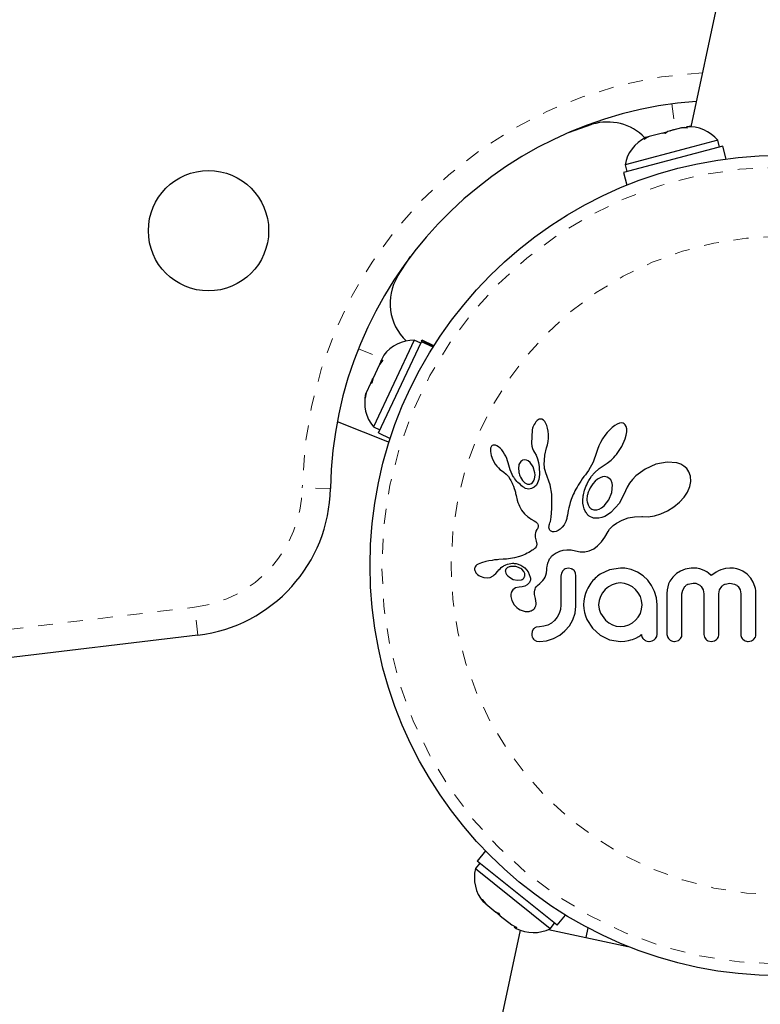
# Model space of a CAD drawing. Extents: x -61 to 475, y -9 to 469.
# Drawn here: x 313 to 318, y 235 to 242 of the extents above; entities that cross this region are included whole.
import ezdxf

# ---------------------------------------------------------------- set-up
doc = ezdxf.new("R2010")
doc.units = 0
doc.header["$LTSCALE"] = 0.125
doc.header["$MEASUREMENT"] = 0
doc.linetypes.add('PHANTOM', pattern=[0.5, 0.25, -0.05, 0.05, -0.05, 0.05, -0.05])
doc.layers.add('CONTOUR', color=7, linetype='CONTINUOUS')

msp = doc.modelspace()

# ---------------------------------------------------------------- linework, layer by layer
at = {"layer": 'CONTOUR', "linetype": 'Continuous', "lineweight": 25}
for p, q in [((318.2879, 246.4316), (317.1014, 240.8498)), ((316.295, 240.8135), (316.4457, 240.8659)), ((316.9118, 240.8078), (316.9484, 240.8175)), ((316.9482, 240.8174), (316.9308, 240.8039)), ((317.0397, 240.8415), (316.9482, 240.8174)), ((316.9761, 240.8279), (316.9606, 240.8207)), ((317.0134, 240.8353), (316.9761, 240.8279)), ((317.023, 240.8372), (317.0134, 240.8353)), ((317.0243, 240.8374), (317.023, 240.8372)), ((317.023, 240.8371), (317.023, 240.8372)), ((317.0397, 240.8415), (317.0593, 240.8467)), ((317.0783, 240.8427), (317.0397, 240.8415)), ((317.0593, 240.8467), (317.0783, 240.8427)), ((317.1021, 240.8529), (317.0889, 240.8503)), ((316.8247, 240.7849), (316.7905, 240.7669)), ((316.7905, 240.7669), (316.8079, 240.7804)), ((316.8079, 240.7804), (316.7998, 240.7783)), ((316.8247, 240.7849), (316.8079, 240.7804)), ((316.9118, 240.8078), (316.8247, 240.7849)), ((316.9308, 240.8039), (316.9118, 240.8078)), ((317.2799, 240.7594), (317.114, 240.7157)), ((317.2918, 240.714), (317.2799, 240.7594)), ((317.3131, 240.7196), (316.6541, 240.546)), ((317.114, 240.7157), (316.6634, 240.597)), ((317.3353, 240.6352), (317.3131, 240.7196)), ((316.6634, 240.597), (316.6754, 240.5516)), ((316.6541, 240.546), (316.6763, 240.4617)), ((315.1503, 239.8538), (315.2375, 239.9873)), ((315.262, 239.4311), (314.9902, 238.8545)), ((315.0232, 238.8146), (315.3089, 239.4205)), ((315.3044, 239.4111), (315.262, 239.4311)), ((315.3106, 239.4243), (315.3089, 239.4205)), ((315.3865, 239.3839), (315.3089, 239.4205)), ((315.3106, 239.4243), (315.3138, 239.431)), ((315.3106, 239.4243), (315.3887, 239.3875)), ((315.3927, 239.3938), (315.3138, 239.431)), ((315.0589, 239.3299), (315.0426, 239.2955)), ((315.0302, 239.2691), (314.9852, 239.1738)), ((315.053, 239.2973), (315.0302, 239.2691)), ((315.0318, 239.2725), (315.0385, 239.2867)), ((315.0385, 239.2867), (315.0426, 239.2955)), ((315.0426, 239.2955), (315.053, 239.2973)), ((314.9852, 239.1738), (314.9806, 239.1436)), ((314.9823, 239.1674), (314.9852, 239.1738)), ((314.9702, 239.1419), (314.9415, 239.081)), ((314.9823, 239.1674), (314.9702, 239.1419)), ((314.9806, 239.1436), (314.9702, 239.1419)), ((314.9415, 239.081), (314.9343, 239.0455)), ((314.9343, 239.0455), (314.939, 239.0756)), ((314.9415, 239.081), (314.939, 239.0756)), ((314.7499, 238.8907), (315.0939, 238.7517)), ((314.9902, 238.8545), (315.0326, 238.8345)), ((316.0782, 238.8954), (316.0705, 238.8868)), ((316.0853, 238.9009), (316.0782, 238.8954)), ((316.0931, 238.9044), (316.0853, 238.9009)), ((316.1011, 238.9058), (316.0931, 238.9044)), ((316.1109, 238.9042), (316.1011, 238.9058)), ((316.1209, 238.8986), (316.1109, 238.9042)), ((316.129, 238.8904), (316.1209, 238.8986)), ((316.1373, 238.8775), (316.129, 238.8904)), ((316.1435, 238.8632), (316.1373, 238.8775)), ((316.1488, 238.8449), (316.1435, 238.8632)), ((316.5775, 238.85), (316.5614, 238.8351)), ((316.595, 238.8632), (316.5775, 238.85)), ((316.61, 238.8719), (316.595, 238.8632)), ((316.6266, 238.8782), (316.61, 238.8719)), ((316.6394, 238.8799), (316.6266, 238.8782)), ((316.6503, 238.8784), (316.6394, 238.8799)), ((316.6585, 238.8745), (316.6503, 238.8784)), ((316.6651, 238.8678), (316.6585, 238.8745)), ((316.6708, 238.8571), (316.6651, 238.8678)), ((316.6742, 238.842), (316.6708, 238.8571)), ((315.0232, 238.8146), (315.1021, 238.7774)), ((316.0451, 238.8318), (316.0414, 238.7452)), ((316.1523, 238.8254), (316.1488, 238.8449)), ((316.1541, 238.8031), (316.1523, 238.8254)), ((316.1538, 238.7794), (316.1541, 238.8031)), ((316.5288, 238.7964), (316.514, 238.7743)), ((316.5445, 238.8166), (316.5288, 238.7964)), ((316.5614, 238.8351), (316.5445, 238.8166)), ((316.6639, 238.7738), (316.6711, 238.7994)), ((316.6711, 238.7994), (316.6743, 238.8204)), ((316.6743, 238.8204), (316.6742, 238.842)), ((315.7721, 238.7202), (315.7695, 238.7125)), ((315.7752, 238.7254), (315.7721, 238.7202)), ((315.7799, 238.7297), (315.7752, 238.7254)), ((315.7853, 238.7323), (315.7799, 238.7297)), ((315.7929, 238.7334), (315.7853, 238.7323)), ((315.8026, 238.7318), (315.7929, 238.7334)), ((315.8116, 238.728), (315.8026, 238.7318)), ((315.8225, 238.721), (315.8116, 238.728)), ((315.8325, 238.7125), (315.8225, 238.721)), ((316.0414, 238.7452), (316.0445, 238.7262)), ((316.0445, 238.7262), (316.0487, 238.7102)), ((316.1306, 238.6667), (316.1419, 238.7155)), ((316.1417, 238.7155), (316.1473, 238.7345)), ((316.1419, 238.7155), (316.1417, 238.7155)), ((316.1473, 238.7345), (316.1515, 238.7563)), ((316.1515, 238.7563), (316.1538, 238.7794)), ((316.4893, 238.7273), (316.4804, 238.7044)), ((316.5005, 238.7507), (316.4893, 238.7273)), ((316.514, 238.7743), (316.5005, 238.7507)), ((316.607, 238.6711), (316.6412, 238.7227)), ((316.6412, 238.7227), (316.6639, 238.7738)), ((315.7695, 238.7125), (315.768, 238.7027)), ((315.768, 238.7027), (315.7681, 238.69)), ((315.7681, 238.69), (315.7698, 238.6776)), ((315.7698, 238.6776), (315.7732, 238.6632)), ((315.7732, 238.6632), (315.7842, 238.6346)), ((315.8432, 238.7011), (315.8325, 238.7125)), ((315.8532, 238.6884), (315.8432, 238.7011)), ((315.8628, 238.6734), (315.8532, 238.6884)), ((315.871, 238.6583), (315.8628, 238.6734)), ((315.8777, 238.643), (315.871, 238.6583)), ((316.0487, 238.7102), (316.0543, 238.6953)), ((316.0543, 238.6953), (316.0604, 238.6839)), ((316.0603, 238.6837), (316.0713, 238.6654)), ((316.0713, 238.6654), (316.0811, 238.6419)), ((316.1266, 238.6008), (316.1306, 238.6667)), ((316.4743, 238.6837), (316.4517, 238.6198)), ((316.4804, 238.7044), (316.4744, 238.6836)), ((316.5798, 238.6412), (316.5887, 238.6501)), ((316.5887, 238.6501), (316.5981, 238.6603)), ((316.5981, 238.6603), (316.607, 238.6711)), ((315.7842, 238.6346), (315.8004, 238.6063)), ((315.8004, 238.6063), (315.8107, 238.5925)), ((315.8107, 238.5925), (315.8209, 238.5812)), ((315.8828, 238.6279), (315.8777, 238.643)), ((315.8862, 238.614), (315.8828, 238.6279)), ((315.8984, 238.5675), (315.8863, 238.614)), ((315.9949, 238.6349), (315.9823, 238.6317)), ((316.0083, 238.6333), (315.9949, 238.6349)), ((316.0201, 238.6276), (316.0083, 238.6333)), ((316.0328, 238.617), (316.0201, 238.6276)), ((316.0521, 238.5884), (316.0328, 238.617)), ((316.0635, 238.5493), (316.0521, 238.5884)), ((316.0811, 238.6419), (316.088, 238.6165)), ((316.088, 238.6165), (316.0922, 238.5881)), ((316.0922, 238.5881), (316.0937, 238.537)), ((316.1269, 238.5914), (316.1266, 238.6008)), ((316.1275, 238.5837), (316.1269, 238.5914)), ((316.4517, 238.6198), (316.4203, 238.5629)), ((316.4916, 238.5767), (316.5175, 238.5955)), ((316.5175, 238.5955), (316.5373, 238.6083)), ((316.5373, 238.6083), (316.5453, 238.6135)), ((316.5453, 238.6135), (316.5532, 238.619)), ((316.5532, 238.619), (316.562, 238.6257)), ((316.562, 238.6257), (316.5706, 238.6328)), ((316.5706, 238.6328), (316.5798, 238.6412)), ((316.8676, 238.6052), (316.7973, 238.5735)), ((316.9445, 238.6201), (316.8676, 238.6052)), ((317.0069, 238.6144), (316.9445, 238.6201)), ((317.0339, 238.6053), (317.0069, 238.6144)), ((317.055, 238.5933), (317.0339, 238.6053)), ((317.0734, 238.5769), (317.055, 238.5933)), ((315.8209, 238.5812), (315.8318, 238.5715)), ((315.8318, 238.5715), (315.8415, 238.5648)), ((315.8415, 238.5648), (315.8415, 238.5646)), ((315.8415, 238.5646), (315.8577, 238.553)), ((315.8577, 238.553), (315.8723, 238.5401)), ((315.8723, 238.5401), (315.8874, 238.523)), ((315.8874, 238.523), (315.8993, 238.505)), ((315.9203, 238.5227), (315.8984, 238.5675)), ((315.9678, 238.5203), (315.9817, 238.4974)), ((316.0615, 238.5079), (316.0639, 238.5206)), ((316.0646, 238.5342), (316.0635, 238.5493)), ((316.0639, 238.5206), (316.0646, 238.5342)), ((316.0937, 238.537), (316.0892, 238.5033)), ((316.1284, 238.5768), (316.1275, 238.5837)), ((316.1296, 238.5705), (316.1284, 238.5768)), ((316.1312, 238.5644), (316.1296, 238.5705)), ((316.1361, 238.5486), (316.1312, 238.5644)), ((316.1654, 238.4694), (316.1361, 238.5486)), ((316.3894, 238.5229), (316.3788, 238.5082)), ((316.3997, 238.5355), (316.3894, 238.5229)), ((316.4099, 238.5482), (316.3997, 238.5355)), ((316.4203, 238.5629), (316.4099, 238.5482)), ((316.4308, 238.5107), (316.4404, 238.5251)), ((316.4404, 238.5251), (316.46, 238.5486)), ((316.46, 238.5486), (316.4916, 238.5767)), ((316.513, 238.5214), (316.4974, 238.5159)), ((316.5296, 238.5231), (316.513, 238.5214)), ((316.5436, 238.5206), (316.5296, 238.5231)), ((316.5566, 238.5134), (316.5436, 238.5206)), ((316.7359, 238.528), (316.7122, 238.5036)), ((316.7973, 238.5735), (316.7359, 238.528)), ((317.0878, 238.5561), (317.0734, 238.5769)), ((317.0987, 238.5257), (317.0878, 238.5561)), ((317.1008, 238.4909), (317.0987, 238.5257)), ((315.8993, 238.505), (315.904, 238.4966)), ((315.904, 238.4966), (315.9082, 238.4884)), ((315.9082, 238.4884), (315.9121, 238.4806)), ((315.9121, 238.4806), (315.9156, 238.473)), ((315.9156, 238.473), (315.9215, 238.4589)), ((315.9215, 238.4589), (315.9266, 238.4449)), ((315.9817, 238.4974), (315.9972, 238.4822)), ((315.9972, 238.4822), (316.0156, 238.4732)), ((316.0577, 238.4973), (316.0615, 238.5079)), ((316.0735, 238.4665), (316.0596, 238.4525)), ((316.0822, 238.4819), (316.0735, 238.4665)), ((316.0892, 238.5033), (316.0822, 238.4819)), ((316.1757, 238.4063), (316.1654, 238.4694)), ((316.3439, 238.4532), (316.3368, 238.4404)), ((316.3516, 238.4664), (316.3439, 238.4532)), ((316.36, 238.48), (316.3516, 238.4664)), ((316.3691, 238.4939), (316.36, 238.48)), ((316.3788, 238.5082), (316.3691, 238.4939)), ((316.398, 238.4443), (316.4028, 238.4566)), ((316.4028, 238.4566), (316.4082, 238.4691)), ((316.4082, 238.4691), (316.4148, 238.4827)), ((316.4148, 238.4827), (316.4221, 238.4963)), ((316.4221, 238.4963), (316.4308, 238.5107)), ((316.4645, 238.4927), (316.4492, 238.4756)), ((316.4802, 238.5057), (316.4645, 238.4927)), ((316.4974, 238.5159), (316.4802, 238.5057)), ((316.5678, 238.5012), (316.5566, 238.5134)), ((316.5758, 238.4168), (316.5798, 238.4675)), ((316.6773, 238.4535), (316.6663, 238.4292)), ((316.6929, 238.4791), (316.6773, 238.4535)), ((316.7122, 238.5036), (316.6929, 238.4791)), ((317.0784, 238.4204), (317.0942, 238.4574)), ((317.0942, 238.4574), (317.1008, 238.4909)), ((315.9266, 238.4449), (315.9303, 238.4331)), ((315.9303, 238.4331), (315.934, 238.4198)), ((315.934, 238.4198), (315.936, 238.4115)), ((315.936, 238.4115), (315.9395, 238.3966)), ((315.9395, 238.3966), (315.9467, 238.3666)), ((316.0596, 238.4525), (316.0424, 238.4435)), ((316.1774, 238.3552), (316.1757, 238.4063)), ((316.314, 238.3925), (316.3096, 238.3816)), ((316.319, 238.4041), (316.314, 238.3925)), ((316.3243, 238.4158), (316.319, 238.4041)), ((316.3303, 238.428), (316.3243, 238.4158)), ((316.3368, 238.4404), (316.3303, 238.428)), ((316.3829, 238.3699), (316.3842, 238.3877)), ((316.3842, 238.3877), (316.3853, 238.3952)), ((316.3853, 238.3952), (316.3867, 238.4031)), ((316.3867, 238.4031), (316.3886, 238.4124)), ((316.3886, 238.4124), (316.3911, 238.4221)), ((316.3911, 238.4221), (316.3943, 238.4331)), ((316.3943, 238.4331), (316.398, 238.4443)), ((316.5559, 238.3687), (316.5758, 238.4168)), ((316.6657, 238.4276), (316.6267, 238.3472)), ((316.6662, 238.4293), (316.6657, 238.4276)), ((316.6663, 238.4292), (316.6662, 238.4293)), ((317.0561, 238.3865), (317.0784, 238.4204)), ((315.9467, 238.3666), (315.9514, 238.3512)), ((315.9514, 238.3512), (315.956, 238.3388)), ((315.956, 238.3388), (315.9612, 238.3268)), ((315.9612, 238.3268), (315.9679, 238.3138)), ((316.1772, 238.3137), (316.1774, 238.3552)), ((316.2931, 238.3312), (316.2891, 238.315)), ((316.2989, 238.3511), (316.2931, 238.3312)), ((316.3055, 238.3707), (316.2989, 238.3511)), ((316.3096, 238.3816), (316.3055, 238.3707)), ((316.3837, 238.3477), (316.3829, 238.3699)), ((316.3871, 238.3269), (316.3837, 238.3477)), ((316.3922, 238.3097), (316.3871, 238.3269)), ((316.507, 238.3161), (316.5241, 238.3295)), ((316.5241, 238.3295), (316.5559, 238.3687)), ((316.6267, 238.3472), (316.5688, 238.2844)), ((316.9454, 238.2956), (316.9885, 238.3223)), ((316.9885, 238.3223), (317.0252, 238.3526)), ((317.0252, 238.3526), (317.0561, 238.3865)), ((315.9679, 238.3138), (315.9759, 238.2999)), ((315.9759, 238.2999), (315.9937, 238.2767)), ((315.9937, 238.2767), (316.0177, 238.2554)), ((316.1728, 238.256), (316.1754, 238.2809)), ((316.1754, 238.2809), (316.1772, 238.3137)), ((316.2799, 238.2678), (316.2769, 238.2518)), ((316.2852, 238.2969), (316.2799, 238.2678)), ((316.2891, 238.315), (316.2852, 238.2969)), ((316.399, 238.294), (316.3922, 238.3097)), ((316.4025, 238.2874), (316.399, 238.294)), ((316.4062, 238.2813), (316.4025, 238.2874)), ((316.4098, 238.2761), (316.4062, 238.2813)), ((316.4135, 238.2713), (316.4098, 238.2761)), ((316.417, 238.2673), (316.4135, 238.2713)), ((316.4202, 238.264), (316.417, 238.2673)), ((316.4233, 238.2613), (316.4202, 238.264)), ((316.4257, 238.2594), (316.4233, 238.2613)), ((316.4541, 238.2476), (316.4257, 238.2594)), ((316.4603, 238.3019), (316.4747, 238.3027)), ((316.4747, 238.3027), (316.4911, 238.3076)), ((316.4911, 238.3076), (316.507, 238.3161)), ((316.528, 238.2586), (316.508, 238.2508)), ((316.5478, 238.2694), (316.528, 238.2586)), ((316.5688, 238.2844), (316.5478, 238.2694)), ((316.7265, 238.2561), (316.7743, 238.2572)), ((316.7743, 238.2572), (316.7796, 238.2569)), ((316.7796, 238.2569), (316.817, 238.2568)), ((316.817, 238.2568), (316.8585, 238.263)), ((316.8585, 238.263), (316.9016, 238.2758)), ((316.9016, 238.2758), (316.9454, 238.2956)), ((316.0177, 238.2554), (316.027, 238.2488)), ((316.027, 238.2488), (316.0395, 238.2409)), ((316.0395, 238.2409), (316.0592, 238.2292)), ((316.0592, 238.2292), (316.0692, 238.2226)), ((316.0692, 238.2226), (316.0748, 238.2182)), ((316.0748, 238.2182), (316.081, 238.2118)), ((316.081, 238.2118), (316.0843, 238.2062)), ((316.0843, 238.2062), (316.0861, 238.1992)), ((316.0857, 238.1912), (316.0846, 238.1869)), ((316.0861, 238.1992), (316.0857, 238.1912)), ((316.1573, 238.1884), (316.1577, 238.1941)), ((316.1577, 238.1941), (316.1588, 238.2006)), ((316.1588, 238.2006), (316.1607, 238.2076)), ((316.1607, 238.2076), (316.1635, 238.2155)), ((316.1635, 238.2155), (316.1668, 238.2257)), ((316.1668, 238.2257), (316.1697, 238.2379)), ((316.1697, 238.2379), (316.1728, 238.256)), ((316.2581, 238.2035), (316.2459, 238.1868)), ((316.269, 238.2243), (316.2581, 238.2035)), ((316.272, 238.2321), (316.269, 238.2243)), ((316.2752, 238.2436), (316.272, 238.2321)), ((316.2769, 238.2518), (316.2752, 238.2436)), ((316.4895, 238.2466), (316.4541, 238.2476)), ((316.508, 238.2508), (316.4895, 238.2466)), ((316.561, 238.174), (316.5778, 238.1916)), ((316.5778, 238.1916), (316.5849, 238.1976)), ((316.5849, 238.1976), (316.5932, 238.204)), ((316.5932, 238.204), (316.5988, 238.2079)), ((316.5988, 238.2079), (316.6067, 238.2133)), ((316.6067, 238.2133), (316.6444, 238.2343)), ((316.6444, 238.2343), (316.6838, 238.2484)), ((316.6838, 238.2484), (316.7265, 238.2561)), ((316.0657, 238.1398), (316.0655, 238.1296)), ((316.0655, 238.1296), (316.0667, 238.121)), ((316.0673, 238.1494), (316.0657, 238.1398)), ((316.0709, 238.16), (316.0673, 238.1494)), ((316.0769, 238.1713), (316.0709, 238.16)), ((316.0803, 238.177), (316.0769, 238.1713)), ((316.0827, 238.1819), (316.0803, 238.177)), ((316.0846, 238.1869), (316.0827, 238.1819)), ((316.1582, 238.179), (316.1573, 238.1884)), ((316.1608, 238.1715), (316.1582, 238.179)), ((316.1638, 238.1667), (316.1608, 238.1715)), ((316.1674, 238.1629), (316.1638, 238.1667)), ((316.1711, 238.1604), (316.1674, 238.1629)), ((316.1805, 238.1565), (316.1711, 238.1604)), ((316.1926, 238.1556), (316.1805, 238.1565)), ((316.2051, 238.158), (316.1926, 238.1556)), ((316.219, 238.1642), (316.2051, 238.158)), ((316.2325, 238.1735), (316.219, 238.1642)), ((316.2459, 238.1868), (316.2325, 238.1735)), ((316.5293, 238.1202), (316.551, 238.1583)), ((316.551, 238.1583), (316.561, 238.174)), ((316.0667, 238.121), (316.0731, 238.0948)), ((316.0749, 238.0636), (316.0715, 238.0562)), ((316.0731, 238.0948), (316.0763, 238.0751)), ((316.0763, 238.0751), (316.0749, 238.0636)), ((316.4548, 238.0435), (316.4807, 238.0627)), ((316.4807, 238.0627), (316.507, 238.0899)), ((316.507, 238.0899), (316.5293, 238.1202)), ((315.9816, 237.9993), (315.9616, 237.9919)), ((316.002, 238.0083), (315.9816, 237.9993)), ((316.0126, 238.0136), (316.002, 238.0083)), ((316.0235, 238.0196), (316.0126, 238.0136)), ((316.0346, 238.026), (316.0235, 238.0196)), ((316.046, 238.0332), (316.0346, 238.026)), ((316.0524, 238.0372), (316.046, 238.0332)), ((316.0575, 238.0409), (316.0524, 238.0372)), ((316.0621, 238.0448), (316.0575, 238.0409)), ((316.0658, 238.0485), (316.0621, 238.0448)), ((316.0715, 238.0562), (316.0658, 238.0485)), ((316.1754, 237.9936), (316.1855, 238.0024)), ((316.1855, 238.0024), (316.1981, 238.0114)), ((316.1981, 238.0114), (316.2048, 238.0155)), ((316.2048, 238.0155), (316.2117, 238.0193)), ((316.2117, 238.0193), (316.2205, 238.0235)), ((316.2205, 238.0235), (316.2294, 238.0272)), ((316.2294, 238.0272), (316.2526, 238.0342)), ((316.2526, 238.0342), (316.2756, 238.0373)), ((316.2756, 238.0373), (316.3043, 238.0362)), ((316.3043, 238.0362), (316.333, 238.0293)), ((316.333, 238.0293), (316.3653, 238.022)), ((316.3653, 238.022), (316.3962, 238.0222)), ((316.3962, 238.0222), (316.4253, 238.0292)), ((316.4253, 238.0292), (316.4548, 238.0435)), ((315.6707, 237.9299), (315.666, 237.9231)), ((315.6772, 237.9357), (315.6707, 237.9299)), ((315.6866, 237.9412), (315.6772, 237.9357)), ((315.6976, 237.9461), (315.6866, 237.9412)), ((315.7093, 237.9503), (315.6976, 237.9461)), ((315.7386, 237.9585), (315.7093, 237.9503)), ((315.758, 237.9629), (315.7386, 237.9585)), ((315.7787, 237.9665), (315.758, 237.9629)), ((315.7956, 237.9688), (315.7787, 237.9665)), ((315.8163, 237.9709), (315.7956, 237.9688)), ((315.8242, 237.9715), (315.8163, 237.9709)), ((315.8523, 237.9735), (315.8242, 237.9715)), ((315.8742, 237.9753), (315.8523, 237.9735)), ((315.8878, 237.9766), (315.8742, 237.9753)), ((315.9281, 237.983), (315.8878, 237.9766)), ((315.9616, 237.9919), (315.9281, 237.983)), ((315.9391, 237.945), (315.9708, 237.9345)), ((315.9708, 237.9345), (315.9979, 237.9161)), ((316.1453, 237.9268), (316.1473, 237.9371)), ((316.1473, 237.9371), (316.1497, 237.9466)), ((316.1497, 237.9466), (316.1525, 237.955)), ((316.1525, 237.955), (316.1555, 237.9628)), ((316.1555, 237.9628), (316.1587, 237.9696)), ((316.1587, 237.9696), (316.1621, 237.9759)), ((316.1621, 237.9759), (316.1654, 237.9812)), ((316.1654, 237.9812), (316.1689, 237.986)), ((316.1689, 237.986), (316.1721, 237.99)), ((316.1721, 237.99), (316.1754, 237.9936)), ((315.666, 237.9231), (315.6634, 237.9159)), ((315.6637, 237.9017), (315.6721, 237.8835)), ((315.6721, 237.8835), (315.6735, 237.8815)), ((315.6735, 237.8815), (315.6755, 237.8791)), ((315.6755, 237.8791), (315.6782, 237.8762)), ((315.6782, 237.8762), (315.6812, 237.8732)), ((315.6812, 237.8732), (315.69, 237.8662)), ((315.69, 237.8662), (315.6999, 237.8603)), ((315.7862, 237.8633), (315.7938, 237.8693)), ((315.7938, 237.8693), (315.8035, 237.8788)), ((315.8035, 237.8788), (315.8165, 237.8939)), ((315.8165, 237.8939), (315.8165, 237.8939)), ((315.8677, 237.8898), (315.8707, 237.8805)), ((315.8707, 237.8805), (315.876, 237.8715)), ((315.876, 237.8715), (315.8831, 237.8633)), ((315.8827, 237.9184), (315.8782, 237.9154)), ((315.8881, 237.921), (315.8827, 237.9184)), ((315.8928, 237.9228), (315.8881, 237.921)), ((315.9897, 237.8929), (315.9764, 237.9069)), ((315.9962, 237.8789), (315.9897, 237.8929)), ((315.9979, 237.9161), (316.0198, 237.889)), ((316.0198, 237.889), (316.0334, 237.855)), ((316.1318, 237.855), (316.137, 237.8689)), ((316.137, 237.8689), (316.1405, 237.884)), ((316.1405, 237.884), (316.1426, 237.9032)), ((316.1426, 237.9032), (316.1437, 237.9155)), ((316.1437, 237.9155), (316.1453, 237.9268)), ((316.2406, 237.8816), (316.2372, 237.8619)), ((316.2498, 237.8975), (316.2406, 237.8816)), ((316.2875, 237.9139), (316.2659, 237.9094)), ((316.3083, 237.9096), (316.2875, 237.9139)), ((316.3334, 237.8823), (316.324, 237.8982)), ((316.3369, 237.8619), (316.3334, 237.8823)), ((316.5606, 237.9044), (316.4979, 237.8747)), ((316.6328, 237.9149), (316.5606, 237.9044)), ((316.6528, 237.9147), (316.6469, 237.9149)), ((316.661, 237.9139), (316.6528, 237.9147)), ((316.7048, 237.9049), (316.661, 237.9139)), ((316.7461, 237.8878), (316.7048, 237.9049)), ((316.7833, 237.8635), (316.7461, 237.8878)), ((317.0063, 237.8794), (316.9801, 237.8556)), ((317.0324, 237.8951), (317.0063, 237.8794)), ((317.0629, 237.9069), (317.0324, 237.8951)), ((317.0768, 237.9105), (317.0629, 237.9069)), ((317.0907, 237.913), (317.0768, 237.9105)), ((317.1036, 237.9145), (317.0907, 237.913)), ((317.1154, 237.9149), (317.1036, 237.9145)), ((317.128, 237.9146), (317.1154, 237.9149)), ((317.1397, 237.9135), (317.128, 237.9146)), ((317.1506, 237.9119), (317.1397, 237.9135)), ((317.1608, 237.9097), (317.1506, 237.9119)), ((317.1784, 237.9042), (317.1608, 237.9097)), ((317.1947, 237.8968), (317.1784, 237.9042)), ((317.2068, 237.8897), (317.1947, 237.8968)), ((317.2194, 237.8807), (317.2068, 237.8897)), ((317.2372, 237.8656), (317.2194, 237.8807)), ((317.2534, 237.8775), (317.2372, 237.8656)), ((317.2687, 237.8872), (317.2534, 237.8775)), ((317.2846, 237.8959), (317.2687, 237.8872)), ((317.2997, 237.9026), (317.2846, 237.8959)), ((317.3309, 237.912), (317.2997, 237.9026)), ((317.36, 237.9149), (317.3309, 237.912)), ((317.385, 237.9135), (317.36, 237.9149)), ((317.4074, 237.9095), (317.385, 237.9135)), ((317.4275, 237.9033), (317.4074, 237.9095)), ((317.4458, 237.8949), (317.4275, 237.9033)), ((317.4746, 237.8748), (317.4458, 237.8949)), ((317.4992, 237.8475), (317.4746, 237.8748)), ((315.6999, 237.8603), (315.7241, 237.8513)), ((315.7241, 237.8513), (315.7455, 237.8491)), ((315.7455, 237.8491), (315.7664, 237.853)), ((315.7664, 237.853), (315.7862, 237.8633)), ((315.8831, 237.8633), (315.8941, 237.8541)), ((315.8941, 237.8541), (315.9204, 237.8401)), ((315.9204, 237.8401), (315.9476, 237.8343)), ((315.9476, 237.8343), (315.974, 237.8375)), ((316.0131, 237.8039), (315.9972, 237.7953)), ((316.0243, 237.8147), (316.0131, 237.8039)), ((316.0818, 237.7994), (316.0971, 237.8119)), ((316.0971, 237.8119), (316.1066, 237.8205)), ((316.1066, 237.8205), (316.1173, 237.832)), ((316.1173, 237.832), (316.125, 237.8425)), ((316.125, 237.8425), (316.1318, 237.855)), ((316.5769, 237.8047), (316.5529, 237.7912)), ((316.6033, 237.8133), (316.5769, 237.8047)), ((316.6318, 237.8163), (316.6033, 237.8133)), ((316.6603, 237.8132), (316.6318, 237.8163)), ((316.6872, 237.8042), (316.6603, 237.8132)), ((316.7121, 237.79), (316.6872, 237.8042)), ((316.8145, 237.8339), (316.7833, 237.8635)), ((316.84, 237.7991), (316.8145, 237.8339)), ((316.8598, 237.7594), (316.84, 237.7991)), ((316.9531, 237.8103), (316.9473, 237.7912)), ((316.9609, 237.8277), (316.9531, 237.8103)), ((316.9801, 237.8556), (316.9609, 237.8277)), ((317.0839, 237.8089), (317.1154, 237.8153)), ((317.1154, 237.8153), (317.1332, 237.8136)), ((317.1332, 237.8136), (317.148, 237.809)), ((317.148, 237.809), (317.1603, 237.802)), ((317.1603, 237.802), (317.1705, 237.7927)), ((317.3293, 237.8091), (317.36, 237.8153)), ((317.36, 237.8153), (317.3914, 237.8091)), ((317.5148, 237.8215), (317.4992, 237.8475)), ((317.5265, 237.7918), (317.5148, 237.8215)), ((315.935, 237.7829), (315.9177, 237.7705)), ((315.9589, 237.7887), (315.935, 237.7829)), ((315.98, 237.7905), (315.9587, 237.7888)), ((315.9587, 237.7888), (315.9588, 237.7887)), ((315.9588, 237.7887), (315.9589, 237.7887)), ((315.9972, 237.7953), (315.98, 237.7905)), ((316.4002, 237.745), (316.3937, 237.7217)), ((316.4093, 237.769), (316.4002, 237.745)), ((316.5132, 237.7514), (316.4994, 237.7267)), ((316.5312, 237.773), (316.5132, 237.7514)), ((316.5529, 237.7912), (316.5312, 237.773)), ((316.7334, 237.7725), (316.7121, 237.79)), ((316.7513, 237.7512), (316.7334, 237.7725)), ((316.7652, 237.7262), (316.7513, 237.7512)), ((316.8721, 237.7169), (316.8598, 237.7594)), ((316.9436, 237.7702), (316.9423, 237.7468)), ((316.9473, 237.7912), (316.9436, 237.7702)), ((317.042, 237.7428), (317.0467, 237.7692)), ((317.0467, 237.7692), (317.0603, 237.7918)), ((317.1705, 237.7927), (317.1832, 237.7711)), ((317.1832, 237.7711), (317.1879, 237.7438)), ((317.2876, 237.7438), (317.2924, 237.7703)), ((317.2924, 237.7703), (317.3061, 237.7927)), ((317.4149, 237.7927), (317.4286, 237.7704)), ((317.4286, 237.7704), (317.4335, 237.7438)), ((317.53, 237.779), (317.5265, 237.7918)), ((317.5324, 237.7668), (317.53, 237.779)), ((317.5338, 237.7557), (317.5324, 237.7668)), ((317.5342, 237.7468), (317.5338, 237.7557)), ((315.9039, 237.725), (315.9103, 237.6989)), ((315.9103, 237.6989), (315.9265, 237.6716)), ((315.9265, 237.6716), (315.9351, 237.6617)), ((316.067, 237.7125), (316.0672, 237.7124)), ((316.0725, 237.681), (316.067, 237.7125)), ((316.2372, 237.6703), (316.2341, 237.6398)), ((316.3896, 237.6972), (316.3882, 237.6713)), ((316.3882, 237.6713), (316.3896, 237.6454)), ((316.3937, 237.7217), (316.3896, 237.6972)), ((316.4908, 237.6999), (316.4878, 237.6713)), ((316.4878, 237.6713), (316.491, 237.6419)), ((316.4994, 237.7267), (316.4908, 237.6999)), ((316.7739, 237.699), (316.7652, 237.7262)), ((316.7737, 237.6407), (316.7768, 237.6713)), ((316.7768, 237.6713), (316.7739, 237.699)), ((316.8764, 237.6713), (316.8721, 237.7169)), ((315.9351, 237.6617), (315.9448, 237.6527)), ((315.9448, 237.6527), (315.9549, 237.6451)), ((315.9549, 237.6451), (315.9669, 237.6379)), ((315.9669, 237.6379), (315.9986, 237.6269)), ((315.9986, 237.6269), (316.026, 237.6267)), ((316.2256, 237.6129), (316.2119, 237.5882)), ((316.2341, 237.6398), (316.2256, 237.6129)), ((316.3162, 237.5717), (316.331, 237.615)), ((316.331, 237.615), (316.3369, 237.6623)), ((316.3896, 237.6454), (316.3937, 237.6206)), ((316.3937, 237.6206), (316.4004, 237.5966)), ((316.491, 237.6419), (316.4999, 237.615)), ((316.4999, 237.615), (316.5327, 237.5692)), ((316.7514, 237.5892), (316.7652, 237.614)), ((316.7652, 237.614), (316.7737, 237.6407)), ((316.1491, 237.5364), (316.1229, 237.5282)), ((316.1734, 237.5498), (316.1491, 237.5364)), ((316.1944, 237.5671), (316.1734, 237.5498)), ((316.2119, 237.5882), (316.1944, 237.5671)), ((316.2931, 237.5318), (316.3162, 237.5717)), ((316.4004, 237.5966), (316.4093, 237.5737)), ((316.4093, 237.5737), (316.446, 237.5155)), ((316.5327, 237.5692), (316.5546, 237.5515)), ((316.5546, 237.5515), (316.5789, 237.538)), ((316.5789, 237.538), (316.6054, 237.5292)), ((316.6603, 237.5292), (316.6877, 237.5375)), ((316.6877, 237.5375), (316.7128, 237.5509)), ((316.7128, 237.5509), (316.734, 237.5682)), ((316.734, 237.5682), (316.7514, 237.5892)), ((316.0464, 237.4957), (316.0429, 237.4761)), ((316.0556, 237.5105), (316.0464, 237.4957)), ((316.0943, 237.5254), (316.0713, 237.5211)), ((316.1229, 237.5282), (316.0943, 237.5254)), ((316.2289, 237.4695), (316.2639, 237.4977)), ((316.2639, 237.4977), (316.2931, 237.5318)), ((316.446, 237.5155), (316.4979, 237.4685)), ((316.6054, 237.5292), (316.6318, 237.5264)), ((316.6318, 237.5264), (316.6603, 237.5292)), ((316.7693, 237.4702), (316.7727, 237.4738)), ((317.1879, 237.4735), (317.1912, 237.4561)), ((313.8229, 237.4688), (310.7963, 237.107)), ((316.0589, 237.4385), (316.0742, 237.43)), ((316.0742, 237.43), (316.0943, 237.4267)), ((316.0943, 237.4267), (316.1403, 237.4316)), ((316.1403, 237.4316), (316.1874, 237.4469)), ((316.1874, 237.4469), (316.2289, 237.4695)), ((316.4979, 237.4685), (316.5607, 237.4384)), ((316.5607, 237.4384), (316.6328, 237.4277)), ((316.6328, 237.4277), (316.6619, 237.4291)), ((316.6619, 237.4291), (316.6872, 237.4328)), ((316.6872, 237.4328), (316.7023, 237.4375)), ((316.7023, 237.4375), (316.7123, 237.4408)), ((316.7123, 237.4408), (316.7243, 237.4452)), ((316.7243, 237.4452), (316.7355, 237.4499)), ((316.7355, 237.4499), (316.7546, 237.46)), ((316.7546, 237.46), (316.7607, 237.4635)), ((316.7607, 237.4635), (316.7654, 237.4668)), ((316.7654, 237.4668), (316.7693, 237.4702)), ((317.1912, 237.4561), (317.2004, 237.4417)), ((317.2155, 237.4315), (317.2352, 237.4277)), ((317.2352, 237.4277), (317.2577, 237.4316)), ((317.4829, 237.4277), (317.5045, 237.4316)), ((317.5206, 237.4417), (317.5306, 237.4563)), ((315.7353, 236.0346), (315.6807, 235.9666)), ((316.2121, 235.54), (315.6807, 235.9666)), ((315.6979, 235.9529), (315.6685, 235.9163)), ((315.6685, 235.9163), (316.1646, 235.518)), ((315.7128, 235.7115), (315.7366, 235.6813)), ((315.7243, 235.6912), (315.7128, 235.7115)), ((315.7366, 235.6813), (315.7243, 235.6912)), ((315.7366, 235.6813), (315.8047, 235.6266)), ((315.834, 235.6031), (315.8045, 235.6268)), ((315.8047, 235.6266), (315.8225, 235.6235)), ((315.8225, 235.6235), (315.834, 235.6031)), ((315.834, 235.6031), (315.9095, 235.5425)), ((316.2121, 235.54), (316.2667, 235.608)), ((315.9658, 235.5072), (314.7274, 229.6808)), ((315.9095, 235.5425), (315.9442, 235.5258)), ((315.9264, 235.529), (315.9387, 235.5191)), ((315.9442, 235.5258), (315.9264, 235.529)), ((316.1536, 235.5117), (316.6812, 235.3996)), ((316.1646, 235.518), (316.1656, 235.5172)), ((316.1656, 235.5172), (316.195, 235.5538)), ((316.4163, 235.5225), (316.4028, 235.4588))]:
    msp.add_line(p, q, dxfattribs=at)
at = {"layer": 'CONTOUR', "linetype": 'PHANTOM', "lineweight": 18}
for p, q in [((316.9749, 241.0017), (316.9987, 240.8324)), ((314.8905, 239.3731), (315.049, 239.3091)), ((314.7041, 238.4449), (314.5166, 238.448)), ((310.774, 237.2931), (313.8007, 237.655)), ((313.8229, 237.4688), (313.8007, 237.655))]:
    msp.add_line(p, q, dxfattribs=at)
at = {"layer": 'CONTOUR', "linetype": 'Continuous', "lineweight": 25}
for centre, radius in [((317.6952, 237.9316), 2.7275), ((313.8934, 240.1582), 0.4)]:
    msp.add_circle(centre, radius, dxfattribs=at)
at = {"layer": 'CONTOUR', "linetype": 'PHANTOM', "lineweight": 18}
for radius in [2.6495, 2.1886]:
    msp.add_circle((317.6952, 237.9316), radius, dxfattribs=at)
at = {"layer": 'CONTOUR', "linetype": 'Continuous', "lineweight": 25}
for centre, radius, start, end in [((315.6281, 240.5773), 7.2821, 67.07178, 196.32235), ((317.3287, 238.4006), 2.625, 94.18165, 179.03419), ((316.5475, 240.5367), 0.3446, 44.00018, 107.17888), ((317.0852, 240.5964), 0.2539, 39.92837, 93.01664), ((316.9131, 240.5511), 0.2539, 116.49879, 169.58705), ((315.4451, 239.6754), 0.3446, 148.82112, 226.50679), ((315.2617, 239.1772), 0.2539, 89.92837, 143.08207), ((315.1858, 239.0163), 0.2539, 166.49879, 219.58705), ((313.7042, 238.4617), 1, 276.81744, 359.03419), ((315.9153, 235.8566), 0.2539, 166.41295, 219.50121), ((316.054, 235.7453), 0.2539, 242.98336, 296.07163)]:
    msp.add_arc(centre, radius, start, end, dxfattribs=at)
at = {"layer": 'CONTOUR', "linetype": 'PHANTOM', "lineweight": 18}
for centre, radius, start, end in [((315.6281, 240.5773), 7.0946, 66.75785, 196.32235), ((317.3287, 238.4006), 2.8125, 93.07627, 179.03419), ((313.7042, 238.4617), 0.8125, 276.81744, 359.03419)]:
    msp.add_arc(centre, radius, start, end, dxfattribs=at)
at = {"layer": 'CONTOUR', "linetype": 'Continuous', "lineweight": 25}
for points, knots in [([(316.0705, 238.8868), (316.0629, 238.8753), (316.0515, 238.858), (316.0467, 238.8383), (316.0451, 238.8318)], [0, 0, 0, 0, 0.6692639, 1, 1, 1, 1]), ([(316.0604, 238.6839), (316.0604, 238.6838), (316.0604, 238.6838), (316.0603, 238.6838), (316.0603, 238.6837), (316.0603, 238.6837), (316.0603, 238.6837)], [0, 0, 0, 0, 0.250756, 0.54434, 0.951485, 1, 1, 1, 1]), ([(316.4744, 238.6836), (316.4744, 238.6837), (316.4744, 238.6837), (316.4743, 238.6837), (316.4743, 238.6837), (316.4743, 238.6837)], [0, 0, 0, 0, 0.23233, 0.719009, 1, 1, 1, 1]), ([(315.8863, 238.614), (315.8863, 238.614), (315.8862, 238.614), (315.8862, 238.614), (315.8862, 238.614), (315.8862, 238.614)], [0, 0, 0, 0, 0.256461, 0.799268, 1, 1, 1, 1]), ([(315.9561, 238.5956), (315.9554, 238.5805), (315.9543, 238.554), (315.9638, 238.5304), (315.9678, 238.5203)], [0, 0, 0, 0, 0.571809, 1, 1, 1, 1]), ([(315.9823, 238.6317), (315.978, 238.6292), (315.9695, 238.6242), (315.9604, 238.6118), (315.9569, 238.6016), (315.9562, 238.5962), (315.9561, 238.5956)], [0, 0, 0, 0, 0.325725, 0.652472, 0.961749, 1, 1, 1, 1]), ([(315.9919, 238.4498), (315.9696, 238.4673), (315.9426, 238.4885), (315.9237, 238.5176), (315.9203, 238.5227)], [0, 0, 0, 0, 0.823853, 1, 1, 1, 1]), ([(316.0156, 238.4732), (316.0193, 238.4725), (316.0244, 238.4715), (316.0295, 238.4724), (316.0308, 238.4727)], [0, 0, 0, 0, 0.741461, 1, 1, 1, 1]), ([(316.0308, 238.4727), (316.0341, 238.4737), (316.0393, 238.4752), (316.0436, 238.4788), (316.0453, 238.4801)], [0, 0, 0, 0, 0.6298518, 1, 1, 1, 1]), ([(316.0453, 238.4801), (316.049, 238.4841), (316.0539, 238.4893), (316.057, 238.4958), (316.0577, 238.4973)], [0, 0, 0, 0, 0.767755, 1, 1, 1, 1]), ([(316.4492, 238.4756), (316.4373, 238.4575), (316.4213, 238.433), (316.414, 238.4048), (316.4122, 238.3974)], [0, 0, 0, 0, 0.738659, 1, 1, 1, 1]), ([(316.5798, 238.4675), (316.5783, 238.4757), (316.5761, 238.4878), (316.5698, 238.498), (316.5678, 238.5012)], [0, 0, 0, 0, 0.679324, 1, 1, 1, 1]), ([(316.0424, 238.4435), (316.0355, 238.4419), (316.0217, 238.4389), (316.0042, 238.4427), (315.9951, 238.4479), (315.9919, 238.4498)], [0, 0, 0, 0, 0.3939609, 0.7873655, 1, 1, 1, 1]), ([(316.4122, 238.3974), (316.4106, 238.386), (316.4076, 238.3645), (316.4143, 238.3443), (316.4173, 238.3349)], [0, 0, 0, 0, 0.534699, 1, 1, 1, 1]), ([(316.4173, 238.3349), (316.4204, 238.3291), (316.425, 238.3201), (316.4326, 238.3137), (316.4352, 238.3115)], [0, 0, 0, 0, 0.650911, 1, 1, 1, 1]), ([(316.4352, 238.3115), (316.4399, 238.3085), (316.4477, 238.3036), (316.4567, 238.3024), (316.4603, 238.3019)], [0, 0, 0, 0, 0.605702, 1, 1, 1, 1]), ([(315.8165, 237.8939), (315.8266, 237.9054), (315.8426, 237.9238), (315.8638, 237.9339), (315.8717, 237.9377)], [0, 0, 0, 0, 0.62763, 1, 1, 1, 1]), ([(315.8717, 237.9377), (315.8859, 237.9421), (315.9081, 237.9489), (315.931, 237.946), (315.9391, 237.945)], [0, 0, 0, 0, 0.644098, 1, 1, 1, 1]), ([(315.6634, 237.9159), (315.663, 237.9129), (315.6623, 237.9081), (315.6634, 237.9035), (315.6637, 237.9017)], [0, 0, 0, 0, 0.627253, 1, 1, 1, 1]), ([(315.8689, 237.9033), (315.8682, 237.9011), (315.8668, 237.8967), (315.8674, 237.8921), (315.8677, 237.8898)], [0, 0, 0, 0, 0.50677, 1, 1, 1, 1]), ([(315.8782, 237.9154), (315.8759, 237.9133), (315.872, 237.9099), (315.8698, 237.9052), (315.8689, 237.9033)], [0, 0, 0, 0, 0.616847, 1, 1, 1, 1]), ([(315.9379, 237.9245), (315.9254, 237.9257), (315.9102, 237.9271), (315.8955, 237.9234), (315.8928, 237.9228)], [0, 0, 0, 0, 0.817602, 1, 1, 1, 1]), ([(315.9764, 237.9069), (315.9674, 237.9127), (315.9552, 237.9207), (315.9415, 237.9237), (315.9379, 237.9245)], [0, 0, 0, 0, 0.735892, 1, 1, 1, 1]), ([(315.9967, 237.863), (315.9971, 237.8666), (315.9978, 237.872), (315.9966, 237.8772), (315.9962, 237.8789)], [0, 0, 0, 0, 0.674389, 1, 1, 1, 1]), ([(316.2659, 237.9094), (316.2614, 237.907), (316.2554, 237.9038), (316.2509, 237.8987), (316.2498, 237.8975)], [0, 0, 0, 0, 0.7600599, 1, 1, 1, 1]), ([(316.324, 237.8982), (316.3204, 237.9018), (316.3156, 237.9063), (316.3097, 237.909), (316.3083, 237.9096)], [0, 0, 0, 0, 0.766434, 1, 1, 1, 1]), ([(316.4979, 237.8747), (316.4756, 237.8565), (316.4392, 237.827), (316.4177, 237.7851), (316.4093, 237.769)], [0, 0, 0, 0, 0.614672, 1, 1, 1, 1]), ([(316.6469, 237.9149), (316.6467, 237.9149), (316.642, 237.9149), (316.6373, 237.9149), (316.6328, 237.9149)], [0, 0, 0, 0, 0.052045, 1, 1, 1, 1]), ([(315.974, 237.8375), (315.978, 237.8391), (315.9838, 237.8415), (315.9884, 237.8461), (315.9899, 237.8477)], [0, 0, 0, 0, 0.668304, 1, 1, 1, 1]), ([(315.9899, 237.8477), (315.9921, 237.8512), (315.9951, 237.856), (315.9963, 237.8616), (315.9967, 237.863)], [0, 0, 0, 0, 0.738192, 1, 1, 1, 1]), ([(316.0336, 237.8347), (316.0318, 237.8292), (316.0296, 237.8221), (316.0253, 237.8162), (316.0243, 237.8147)], [0, 0, 0, 0, 0.756541, 1, 1, 1, 1]), ([(316.0334, 237.855), (316.0341, 237.8504), (316.0352, 237.8436), (316.034, 237.8369), (316.0336, 237.8347)], [0, 0, 0, 0, 0.671983, 1, 1, 1, 1]), ([(316.0629, 237.7675), (316.0644, 237.773), (316.0673, 237.7839), (316.0753, 237.794), (316.0806, 237.7984), (316.0818, 237.7994)], [0, 0, 0, 0, 0.438152, 0.875652, 1, 1, 1, 1]), ([(316.2372, 237.8619), (316.2372, 237.8311), (316.2372, 237.7672), (316.2372, 237.7034), (316.2372, 237.6703)], [0, 0, 0, 0, 0.481441, 1, 1, 1, 1]), ([(316.3369, 237.6623), (316.3369, 237.6965), (316.3369, 237.763), (316.3369, 237.8296), (316.3369, 237.8619)], [0, 0, 0, 0, 0.514611, 1, 1, 1, 1]), ([(317.0603, 237.7918), (317.0658, 237.797), (317.073, 237.8038), (317.0818, 237.8079), (317.0839, 237.8089)], [0, 0, 0, 0, 0.7632514, 1, 1, 1, 1]), ([(317.3061, 237.7927), (317.3115, 237.7977), (317.3186, 237.8043), (317.3273, 237.8082), (317.3293, 237.8091)], [0, 0, 0, 0, 0.770693, 1, 1, 1, 1]), ([(317.3914, 237.8091), (317.398, 237.8056), (317.4066, 237.8012), (317.4133, 237.7943), (317.4149, 237.7927)], [0, 0, 0, 0, 0.766894, 1, 1, 1, 1]), ([(315.9066, 237.7509), (315.905, 237.7439), (315.9031, 237.7354), (315.9037, 237.7266), (315.9039, 237.725)], [0, 0, 0, 0, 0.812379, 1, 1, 1, 1]), ([(315.9177, 237.7705), (315.9143, 237.7661), (315.9097, 237.7601), (315.9072, 237.7528), (315.9066, 237.7509)], [0, 0, 0, 0, 0.743015, 1, 1, 1, 1]), ([(316.0672, 237.7124), (316.0643, 237.7242), (316.0598, 237.7425), (316.0621, 237.761), (316.0629, 237.7675)], [0, 0, 0, 0, 0.646174, 1, 1, 1, 1]), ([(316.9423, 237.7468), (316.9423, 237.7012), (316.9423, 237.61), (316.9423, 237.5192), (316.9423, 237.4738)], [0, 0, 0, 0, 0.500375, 1, 1, 1, 1]), ([(317.042, 237.4735), (317.042, 237.5181), (317.042, 237.6077), (317.042, 237.6977), (317.042, 237.7428)], [0, 0, 0, 0, 0.497572, 1, 1, 1, 1]), ([(317.1879, 237.7438), (317.1879, 237.6983), (317.1879, 237.608), (317.1879, 237.5181), (317.1879, 237.4735)], [0, 0, 0, 0, 0.504722, 1, 1, 1, 1]), ([(317.2876, 237.4735), (317.2876, 237.518), (317.2876, 237.6079), (317.2876, 237.6982), (317.2876, 237.7438)], [0, 0, 0, 0, 0.494187, 1, 1, 1, 1]), ([(317.4335, 237.7438), (317.4335, 237.6981), (317.4335, 237.6079), (317.4335, 237.5179), (317.4335, 237.4735)], [0, 0, 0, 0, 0.50673, 1, 1, 1, 1]), ([(317.5342, 237.4735), (317.5342, 237.5184), (317.5342, 237.6093), (317.5342, 237.7006), (317.5342, 237.7468)], [0, 0, 0, 0, 0.4931472, 1, 1, 1, 1]), ([(316.0664, 237.6558), (316.0687, 237.6615), (316.072, 237.6696), (316.0724, 237.6784), (316.0725, 237.681)], [0, 0, 0, 0, 0.7038957, 1, 1, 1, 1]), ([(316.8764, 237.4743), (316.8764, 237.5072), (316.8764, 237.5728), (316.8764, 237.6386), (316.8764, 237.6713)], [0, 0, 0, 0, 0.502625, 1, 1, 1, 1]), ([(316.026, 237.6267), (316.033, 237.6286), (316.0416, 237.6309), (316.0491, 237.636), (316.0505, 237.637)], [0, 0, 0, 0, 0.8051672, 1, 1, 1, 1]), ([(316.0505, 237.637), (316.0549, 237.6408), (316.0612, 237.6461), (316.0652, 237.6536), (316.0664, 237.6558)], [0, 0, 0, 0, 0.702233, 1, 1, 1, 1]), ([(316.0429, 237.4761), (316.0434, 237.4702), (316.044, 237.4626), (316.0468, 237.4556), (316.0474, 237.454)], [0, 0, 0, 0, 0.7719405, 1, 1, 1, 1]), ([(316.0713, 237.5211), (316.0667, 237.5189), (316.061, 237.5161), (316.0565, 237.5115), (316.0556, 237.5105)], [0, 0, 0, 0, 0.79791, 1, 1, 1, 1]), ([(316.7727, 237.4738), (316.7732, 237.4691), (316.7741, 237.4598), (316.78, 237.4489), (316.7851, 237.4438), (316.7869, 237.442)], [0, 0, 0, 0, 0.39179, 0.78392, 1, 1, 1, 1]), ([(316.862, 237.4421), (316.8653, 237.4457), (316.8719, 237.453), (316.8759, 237.4648), (316.8763, 237.472), (316.8764, 237.4743)], [0, 0, 0, 0, 0.40681, 0.814173, 1, 1, 1, 1]), ([(316.9423, 237.4738), (316.9428, 237.469), (316.9437, 237.4594), (316.9497, 237.4486), (316.9547, 237.4435), (316.9564, 237.4418)], [0, 0, 0, 0, 0.400895, 0.802131, 1, 1, 1, 1]), ([(317.028, 237.4416), (317.0313, 237.4453), (317.0379, 237.4528), (317.0416, 237.4645), (317.0419, 237.4715), (317.042, 237.4735)], [0, 0, 0, 0, 0.41533, 0.83113, 1, 1, 1, 1]), ([(317.2739, 237.4417), (317.2772, 237.4455), (317.2837, 237.453), (317.2872, 237.4648), (317.2875, 237.4716), (317.2876, 237.4735)], [0, 0, 0, 0, 0.4195433, 0.8394501, 1, 1, 1, 1]), ([(317.4335, 237.4735), (317.434, 237.4687), (317.435, 237.4589), (317.441, 237.4482), (317.4459, 237.4431), (317.4474, 237.4416)], [0, 0, 0, 0, 0.410564, 0.821415, 1, 1, 1, 1]), ([(317.5306, 237.4563), (317.5322, 237.461), (317.5341, 237.4667), (317.5342, 237.4726), (317.5342, 237.4735)], [0, 0, 0, 0, 0.837826, 1, 1, 1, 1]), ([(316.0474, 237.454), (316.0495, 237.4501), (316.0526, 237.4442), (316.0573, 237.4399), (316.0589, 237.4385)], [0, 0, 0, 0, 0.673554, 1, 1, 1, 1]), ([(316.7869, 237.442), (316.792, 237.4382), (316.8021, 237.4308), (316.8158, 237.4279), (316.823, 237.4277), (316.8242, 237.4277)], [0, 0, 0, 0, 0.457023, 0.91397, 1, 1, 1, 1]), ([(316.8242, 237.4277), (316.8308, 237.4283), (316.8447, 237.4296), (316.856, 237.4378), (316.862, 237.4421)], [0, 0, 0, 0, 0.473633, 1, 1, 1, 1]), ([(316.9564, 237.4418), (316.9612, 237.4382), (316.9708, 237.431), (316.9841, 237.4279), (316.9913, 237.4277), (316.9926, 237.4277)], [0, 0, 0, 0, 0.449628, 0.899311, 1, 1, 1, 1]), ([(316.9926, 237.4277), (316.9986, 237.4283), (317.0104, 237.4295), (317.022, 237.4362), (317.0272, 237.4409), (317.028, 237.4416)], [0, 0, 0, 0, 0.456492, 0.913056, 1, 1, 1, 1]), ([(317.2004, 237.4417), (317.2041, 237.4385), (317.2087, 237.4344), (317.2143, 237.432), (317.2155, 237.4315)], [0, 0, 0, 0, 0.7867944, 1, 1, 1, 1]), ([(317.2577, 237.4316), (317.2625, 237.4339), (317.2684, 237.4366), (317.2731, 237.4409), (317.2739, 237.4417)], [0, 0, 0, 0, 0.820799, 1, 1, 1, 1]), ([(317.4474, 237.4416), (317.4521, 237.4381), (317.4614, 237.431), (317.4744, 237.4279), (317.4815, 237.4277), (317.4829, 237.4277)], [0, 0, 0, 0, 0.447687, 0.895652, 1, 1, 1, 1]), ([(317.5045, 237.4316), (317.5092, 237.4338), (317.5151, 237.4366), (317.5197, 237.4409), (317.5206, 237.4417)], [0, 0, 0, 0, 0.82216, 1, 1, 1, 1])]:
    msp.add_open_spline(points, degree=3, knots=knots, dxfattribs=at)

doc.saveas('drawing.dxf')
